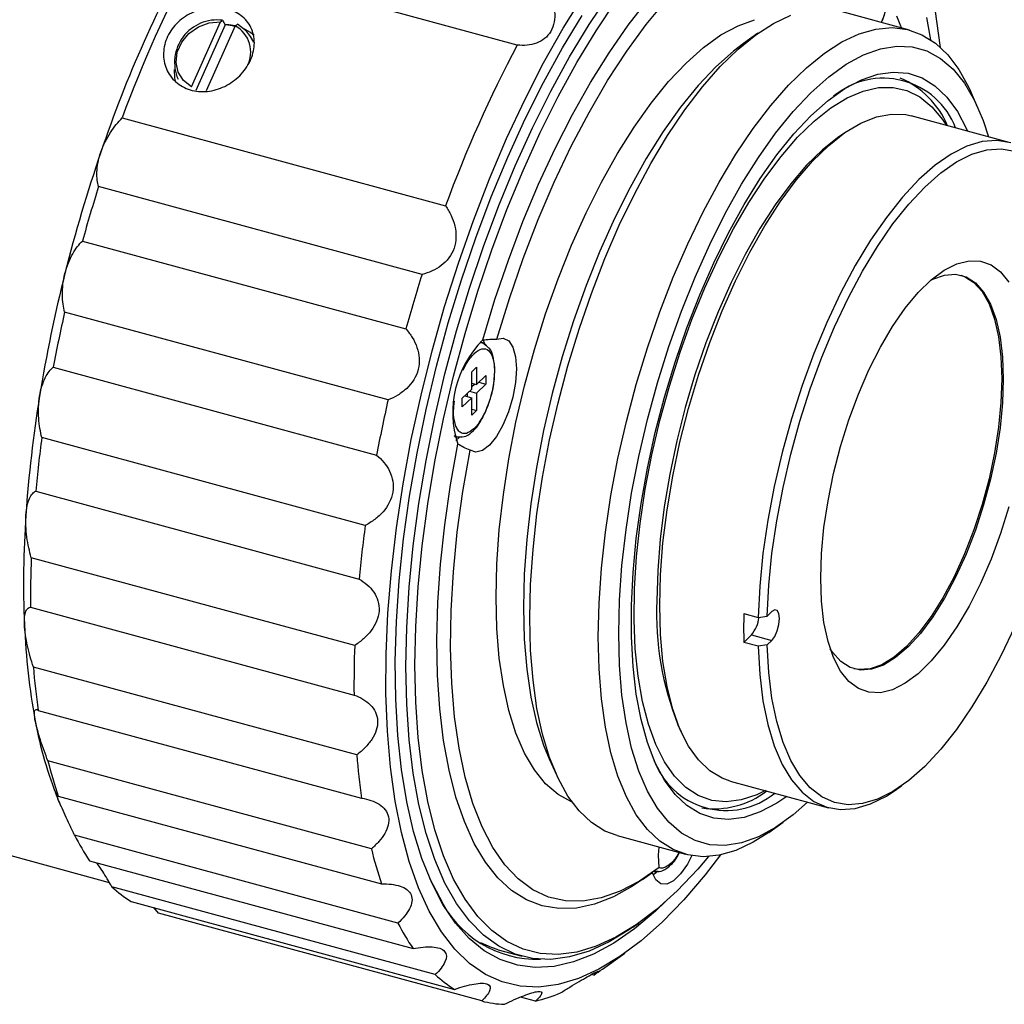
# Model space of a CAD drawing. Units: millimetres. Extents: x 12016 to 12313, y -7569 to -7359.
# Drawn here: x 12115 to 12134, y -7536 to -7517 of the extents above; entities that cross this region are included whole.
import ezdxf

# ---------------------------------------------------------------- set-up
doc = ezdxf.new("R2010")
doc.units = ezdxf.units.MM
doc.header["$LTSCALE"] = 10

msp = doc.modelspace()

# ---------------------------------------------------------------- linework, layer by layer
at = {"color": 7, "linetype": 'Continuous', "lineweight": 25}
for p, q in [((12124.50699, -7517.72993), (12118.48628, -7516.09363)), ((12131.81045, -7517.45003), (12130.53674, -7517.10387)), ((12118.4396, -7518.50658), (12118.97974, -7517.29552)), ((12119.07068, -7517.35238), (12118.52482, -7518.57625)), ((12119.25663, -7517.37078), (12118.71649, -7518.58184)), ((12119.02092, -7517.26837), (12119.07068, -7517.35238)), ((12128.98767, -7517.5093), (12128.71946, -7517.69911)), ((12119.60084, -7517.67369), (12119.53814, -7517.56782)), ((12133.07644, -7518.88324), (12132.9412, -7518.58378)), ((12117.15097, -7519.08754), (12123.17167, -7520.72384)), ((12133.66425, -7519.54359), (12131.83677, -7519.04692)), ((12130.58653, -7519.37413), (12130.46733, -7519.45849)), ((12122.7344, -7521.99932), (12116.71369, -7520.36302)), ((12116.41258, -7521.37976), (12122.43328, -7523.01605)), ((12122.10163, -7524.33688), (12116.08093, -7522.70058)), ((12123.85677, -7523.27587), (12123.81376, -7523.26418)), ((12123.92583, -7523.32981), (12123.85676, -7523.27586)), ((12123.97289, -7523.36656), (12123.95266, -7523.35077)), ((12123.70172, -7523.47685), (12123.70384, -7523.47479)), ((12115.86822, -7523.73022), (12121.88892, -7525.36651)), ((12123.65789, -7523.81483), (12123.74556, -7523.72926)), ((12123.74556, -7523.72926), (12123.74556, -7524.0513)), ((12123.65789, -7524.13686), (12123.65789, -7523.81483)), ((12123.74556, -7524.0513), (12123.92089, -7523.88016)), ((12123.92089, -7523.88016), (12123.92089, -7524.04118)), ((12123.48255, -7524.30799), (12123.65789, -7524.13686)), ((12123.65789, -7524.02747), (12123.74556, -7524.0513)), ((12123.65789, -7524.09057), (12123.70846, -7524.04121)), ((12123.92089, -7524.04118), (12123.74556, -7524.21231)), ((12123.79185, -7524.00611), (12123.92089, -7524.04118)), ((12123.65789, -7524.29788), (12123.48255, -7524.46901)), ((12123.48255, -7524.46901), (12123.48255, -7524.30799)), ((12123.52885, -7524.26281), (12123.65789, -7524.29788)), ((12123.57942, -7524.27655), (12123.57942, -7524.21345)), ((12123.61652, -7524.17724), (12123.74556, -7524.21231)), ((12123.65789, -7524.61991), (12123.65789, -7524.29788)), ((12123.74556, -7524.21231), (12123.74556, -7524.53434)), ((12123.65789, -7524.51052), (12123.74556, -7524.53434)), ((12123.74556, -7524.53434), (12123.65789, -7524.61991)), ((12123.70172, -7524.87232), (12123.6996, -7524.87438)), ((12121.67739, -7526.67495), (12115.65669, -7525.03865)), ((12123.33753, -7525.01647), (12123.38054, -7525.02815)), ((12123.36322, -7525.09189), (12123.426, -7525.03744)), ((12123.46219, -7525.02797), (12123.38054, -7525.02815)), ((12123.38055, -7525.02816), (12123.4098, -7525.02523)), ((12115.54168, -7526.03619), (12121.56238, -7527.67249)), ((12121.48022, -7528.91136), (12115.45951, -7527.27506)), ((12115.44723, -7528.19691), (12121.46794, -7529.83321)), ((12128.72454, -7528.31673), (12128.98928, -7528.38868)), ((12128.98928, -7528.38868), (12129.15855, -7528.36167)), ((12129.24258, -7528.27966), (12129.15855, -7528.36167)), ((12128.72454, -7528.85345), (12128.86709, -7528.71433)), ((12128.86709, -7528.71433), (12129.24258, -7528.81638)), ((12128.98928, -7528.92541), (12128.72454, -7528.85345)), ((12129.15855, -7528.89839), (12128.98928, -7528.92541)), ((12129.15855, -7528.89839), (12129.24258, -7528.81638)), ((12121.51873, -7530.94836), (12115.49803, -7529.31206)), ((12115.58901, -7530.11792), (12121.60971, -7531.75422)), ((12127.49756, -7530.38566), (12127.55766, -7530.51876)), ((12121.79125, -7532.69692), (12115.77054, -7531.06062)), ((12125.09959, -7531.0183), (12125.23483, -7531.31776)), ((12128.47028, -7531.43379), (12130.29777, -7531.93046)), ((12131.548, -7531.60325), (12131.66721, -7531.51889)), ((12116.0167, -7531.90659), (12115.95617, -7531.7672)), ((12115.96081, -7531.71529), (12121.98152, -7533.35158)), ((12116.0167, -7531.90659), (12116.03881, -7531.95556)), ((12129.18836, -7532.39225), (12129.45657, -7532.20243)), ((12113.85362, -7532.49003), (12116.91078, -7533.3209)), ((12122.28585, -7534.08063), (12116.26515, -7532.44433)), ((12126.36558, -7532.45151), (12127.63929, -7532.79767)), ((12116.54639, -7532.91918), (12122.5671, -7534.55548)), ((12126.8357, -7533.27071), (12127.01451, -7533.14417)), ((12127.03278, -7533.18395), (12127.09557, -7533.1295)), ((12127.04859, -7533.1198), (12127.0501, -7533.12021)), ((12127.13176, -7533.12002), (12127.0501, -7533.12021)), ((12127.05011, -7533.12021), (12127.07937, -7533.11729)), ((12127.37129, -7532.96438), (12127.36917, -7532.96644)), ((12122.87472, -7533.24414), (12123.05959, -7533.59462)), ((12122.98094, -7535.03901), (12116.96023, -7533.40271)), ((12117.32016, -7533.67699), (12123.34086, -7535.31329)), ((12117.82541, -7533.89387), (12117.74406, -7533.7922)), ((12123.84611, -7535.53017), (12117.82541, -7533.89387)), ((12126.65735, -7534.15631), (12126.77656, -7534.07195)), ((12124.15296, -7534.57541), (12124.59599, -7534.69582)), ((12126.09136, -7534.93656), (12126.50858, -7534.6413)), ((12125.92973, -7535.04634), (12125.88903, -7535.03528)), ((12124.84358, -7535.53265), (12124.56442, -7535.45678))]:
    msp.add_line(p, q, dxfattribs=at)
at = {"color": 7, "linetype": 'Continuous', "lineweight": 25, "flags": 128}
for points in [[(12123.86444, -7523.21957), (12124.09172, -7522.46992), (12124.34175, -7521.734), (12124.61288, -7521.01676), (12124.90327, -7520.32299), (12125.21098, -7519.65738), (12125.53394, -7519.02438), (12125.86999, -7518.42825), (12126.21685, -7517.87298), (12126.57222, -7517.36232), (12126.93369, -7516.89968), (12127.29885, -7516.48818), (12127.66524, -7516.13058), (12128.03039, -7515.82927), (12128.39187, -7515.58629), (12128.74723, -7515.40326), (12129.0941, -7515.28141), (12129.43014, -7515.22157), (12129.7531, -7515.22413), (12130.06081, -7515.28907), (12130.35121, -7515.41597), (12130.62233, -7515.60396), (12130.87237, -7515.85179), (12131.09964, -7516.15779)], [(12124.12544, -7523.20682), (12124.3592, -7522.44753), (12124.61663, -7521.70344), (12124.89587, -7520.9799), (12125.19491, -7520.28212), (12125.51162, -7519.61513), (12125.84369, -7518.98371), (12126.18876, -7518.39242), (12126.54432, -7517.84551), (12126.90783, -7517.34692), (12127.27667, -7516.90022), (12127.64818, -7516.50865), (12128.01969, -7516.17501), (12128.38853, -7515.90171), (12128.75203, -7515.69072), (12129.1076, -7515.54354), (12129.45266, -7515.46125), (12129.78474, -7515.44443), (12130.10144, -7515.4932), (12130.40049, -7515.60722), (12130.67973, -7515.78566), (12130.93716, -7516.02724), (12131.17091, -7516.33022)], [(12128.29293, -7532.81), (12128.00586, -7533.18167), (12127.6096, -7533.64548), (12127.2113, -7534.05534), (12126.81328, -7534.40887), (12126.41789, -7534.70397), (12126.02745, -7534.93892), (12125.64424, -7535.11235), (12125.27051, -7535.22322), (12124.90847, -7535.2709), (12124.56022, -7535.25511), (12124.22783, -7535.17593), (12123.91323, -7535.03382), (12123.61827, -7534.82964), (12123.34469, -7534.56456), (12123.09408, -7534.24015), (12122.86793, -7533.85832), (12122.66756, -7533.42129), (12122.49414, -7532.93165), (12122.34869, -7532.39225), (12122.23206, -7531.80627), (12122.14494, -7531.17714), (12122.08785, -7530.50856), (12122.06111, -7529.80445), (12122.06488, -7529.06895), (12122.09914, -7528.30636), (12122.16369, -7527.52116), (12122.25815, -7526.71796), (12122.38197, -7525.90148), (12122.53441, -7525.07651), (12122.7146, -7524.24788), (12122.92145, -7523.42047), (12123.15378, -7522.59912), (12123.4102, -7521.78865), (12123.68921, -7520.99383), (12123.98919, -7520.21931), (12124.30836, -7519.46965), (12124.64486, -7518.74923), (12124.99671, -7518.0623), (12125.36184, -7517.41287), (12125.73811, -7516.80477)], [(12126.65735, -7534.15631), (12126.59872, -7534.19715), (12126.2184, -7534.42941), (12125.84518, -7534.60035), (12125.48137, -7534.70893), (12125.12922, -7534.75447), (12124.79088, -7534.73669), (12124.46846, -7534.6557), (12124.16393, -7534.51199), (12123.87918, -7534.30647), (12123.61596, -7534.04038), (12123.37589, -7533.71538), (12123.16045, -7533.33347), (12122.97097, -7532.89699), (12122.80863, -7532.40865), (12122.67441, -7531.87145), (12122.56915, -7531.28871), (12122.4935, -7530.66402), (12122.44792, -7530.00122), (12122.4327, -7529.30441), (12122.44792, -7528.57788), (12122.4935, -7527.82612), (12122.56915, -7527.05375), (12122.67441, -7526.26553), (12122.80863, -7525.46634), (12122.97097, -7524.66109), (12123.16045, -7523.85475), (12123.37589, -7523.05228), (12123.61596, -7522.25865), (12123.87918, -7521.47874), (12124.16393, -7520.71736), (12124.46846, -7519.9792), (12124.79088, -7519.26882), (12125.12922, -7518.59059), (12125.48137, -7517.9487), (12125.84518, -7517.3471), (12126.2184, -7516.78951)], [(12127.48204, -7533.47753), (12127.09915, -7533.82361), (12126.71862, -7534.1123), (12126.3428, -7534.34181), (12125.974, -7534.51074), (12125.61449, -7534.61803), (12125.26651, -7534.66303), (12124.93218, -7534.64546), (12124.61357, -7534.56542), (12124.31265, -7534.42342), (12124.03126, -7534.22033), (12123.77115, -7533.95739), (12123.53393, -7533.63624), (12123.32104, -7533.25884), (12123.13381, -7532.82753), (12122.97338, -7532.34497), (12122.84075, -7531.81413), (12122.73674, -7531.23829), (12122.66198, -7530.62098), (12122.61695, -7529.96603), (12122.6019, -7529.27747), (12122.61695, -7528.55954), (12122.66198, -7527.81667), (12122.73674, -7527.05344), (12122.84075, -7526.27455), (12122.97338, -7525.48482), (12123.13381, -7524.68909), (12123.32104, -7523.8923), (12123.53393, -7523.09933), (12123.77115, -7522.31509), (12124.03126, -7521.54441), (12124.31265, -7520.79204), (12124.61357, -7520.06262), (12124.93218, -7519.36064), (12125.26651, -7518.69044), (12125.61449, -7518.05614), (12125.974, -7517.46167), (12126.3428, -7516.91067)], [(12123.12222, -7533.73261), (12122.91361, -7533.33147), (12122.73114, -7532.87695), (12122.57591, -7532.37176), (12122.44885, -7531.81896), (12122.35073, -7531.22187), (12122.28214, -7530.58407), (12122.24348, -7529.90941), (12122.23501, -7529.20193), (12122.25675, -7528.46591), (12122.30859, -7527.70575), (12122.39021, -7526.92604), (12122.50112, -7526.13147), (12122.64066, -7525.3268), (12122.80798, -7524.51689), (12123.00208, -7523.7066), (12123.22178, -7522.90081), (12123.46578, -7522.10435), (12123.7326, -7521.32203), (12124.02064, -7520.55855), (12124.32816, -7519.81849), (12124.65332, -7519.10631), (12124.99416, -7518.4263), (12125.34863, -7517.78254), (12125.71459, -7517.1789)], [(12126.36558, -7532.45151), (12126.13724, -7532.36538), (12125.88646, -7532.20774), (12125.65633, -7531.99027), (12125.4487, -7531.71473), (12125.26525, -7531.38334), (12125.10745, -7530.99876), (12124.97657, -7530.56409), (12124.87366, -7530.08284), (12124.79956, -7529.55887), (12124.75486, -7528.99641), (12124.73992, -7528.39998), (12124.75486, -7527.77438), (12124.79956, -7527.12466), (12124.87366, -7526.45604), (12124.97657, -7525.77391), (12125.10745, -7525.08376), (12125.26525, -7524.39114), (12125.4487, -7523.70163), (12125.65633, -7523.02079), (12125.88646, -7522.3541), (12126.13724, -7521.70691), (12126.40665, -7521.08446), (12126.69252, -7520.49173), (12126.99255, -7519.93352), (12127.30433, -7519.41431), (12127.62533, -7518.93828), (12127.95299, -7518.50926), (12128.28466, -7518.13072), (12128.61767, -7517.80569), (12128.94934, -7517.5368), (12129.27699, -7517.32621), (12129.598, -7517.17561)], [(12132.289, -7517.10193), (12132.37612, -7517.73106), (12132.38041, -7517.77025)], [(12118.4396, -7518.50658), (12118.29176, -7518.39127), (12118.19375, -7518.23543), (12118.15433, -7518.05302), (12118.17703, -7517.86036), (12118.25983, -7517.67473), (12118.3953, -7517.51272), (12118.57132, -7517.38886), (12118.77213, -7517.31424), (12118.97974, -7517.29552)], [(12119.25955, -7517.36938), (12119.13626, -7517.3524), (12119.06968, -7517.35069)], [(12119.53814, -7517.56782), (12119.46312, -7517.4679), (12119.29782, -7517.34362)], [(12125.52355, -7531.82436), (12125.51732, -7531.82182), (12125.26605, -7531.68384), (12125.03511, -7531.48508), (12124.82646, -7531.22724), (12124.64189, -7530.9125), (12124.48296, -7530.54357), (12124.35104, -7530.12358), (12124.24725, -7529.65612), (12124.17247, -7529.14518), (12124.12735, -7528.59511), (12124.11227, -7528.01061), (12124.12735, -7527.39667), (12124.17247, -7526.75852), (12124.24725, -7526.10161), (12124.35104, -7525.43154), (12124.48296, -7524.75404), (12124.64189, -7524.07487), (12124.82646, -7523.39984), (12125.03511, -7522.7347), (12125.26605, -7522.08513), (12125.51732, -7521.45667), (12125.78676, -7520.85468), (12126.07209, -7520.28429), (12126.37086, -7519.75039), (12126.68053, -7519.25751), (12126.99846, -7518.80987), (12127.32193, -7518.41128), (12127.64818, -7518.06514), (12127.97443, -7517.77441), (12128.2979, -7517.54157), (12128.61583, -7517.3686), (12128.9255, -7517.25698)], [(12132.12333, -7517.21447), (12132.20209, -7517.63044)], [(12119.60852, -7517.54989), (12119.54123, -7517.49364), (12119.41063, -7517.41832)], [(12129.18836, -7532.39225), (12128.89904, -7532.57533), (12128.57803, -7532.72593), (12128.26625, -7532.81532), (12127.96622, -7532.84279), (12127.68035, -7532.8081), (12127.41094, -7532.71155), (12127.16016, -7532.5539), (12126.93003, -7532.33643), (12126.72241, -7532.06089), (12126.53895, -7531.7295), (12126.38115, -7531.34492), (12126.25027, -7530.91026), (12126.14736, -7530.429), (12126.07326, -7529.90504), (12126.02856, -7529.34257), (12126.01362, -7528.74614), (12126.02856, -7528.12055), (12126.07326, -7527.47082), (12126.14736, -7526.80221), (12126.25027, -7526.12007), (12126.38115, -7525.42992), (12126.53895, -7524.7373), (12126.72241, -7524.0478), (12126.93003, -7523.36696), (12127.16016, -7522.70026), (12127.41094, -7522.05308), (12127.68035, -7521.43062), (12127.96622, -7520.8379), (12128.26625, -7520.27968), (12128.57803, -7519.76047), (12128.89904, -7519.28444), (12129.22669, -7518.85543), (12129.55836, -7518.47688), (12129.89137, -7518.15186), (12130.22304, -7517.88296), (12130.5507, -7517.67237), (12130.8717, -7517.52177), (12131.18348, -7517.43238), (12131.48351, -7517.40492), (12131.76938, -7517.4396), (12132.03879, -7517.53616), (12132.28957, -7517.6938), (12132.5197, -7517.91127), (12132.72733, -7518.18681), (12132.91078, -7518.5182), (12132.9412, -7518.58378)], [(12128.71946, -7517.69911), (12128.53226, -7517.8408), (12128.20196, -7518.13514)], [(12129.91231, -7531.8257), (12129.64377, -7532.06074), (12129.31629, -7532.29646), (12128.99443, -7532.47158), (12128.68092, -7532.58458), (12128.37844, -7532.6345), (12128.08958, -7532.62093), (12127.81679, -7532.54397), (12127.56241, -7532.40429), (12127.32861, -7532.20306), (12127.11737, -7531.94202), (12126.93051, -7531.62339), (12126.76961, -7531.24988), (12126.63606, -7530.82468), (12126.53098, -7530.35143), (12126.45528, -7529.83415), (12126.4096, -7529.27726), (12126.39432, -7528.68552), (12126.4096, -7528.06397), (12126.45528, -7527.41791), (12126.53098, -7526.75286), (12126.63606, -7526.07448), (12126.76961, -7525.38858), (12126.93051, -7524.70099), (12127.11737, -7524.01759), (12127.32861, -7523.3442), (12127.56241, -7522.68658), (12127.81679, -7522.05033), (12128.08958, -7521.44088), (12128.37844, -7520.86342), (12128.68092, -7520.3229), (12128.99443, -7519.82391), (12129.31629, -7519.37072), (12129.64377, -7518.96719), (12129.97407, -7518.61676), (12130.30437, -7518.32243), (12130.63184, -7518.0867), (12130.95371, -7517.91159), (12131.26722, -7517.79858), (12131.5697, -7517.74866), (12131.85856, -7517.76223), (12132.13135, -7517.83919), (12132.38573, -7517.97888), (12132.61953, -7518.1801), (12132.83077, -7518.44114), (12133.01763, -7518.75978), (12133.17852, -7519.13328), (12133.2788, -7519.43883)], [(12118.12144, -7518.18188), (12118.12676, -7518.34707), (12118.14251, -7518.42163)], [(12128.20196, -7518.13514), (12127.87166, -7518.48556), (12127.54419, -7518.8891), (12127.22232, -7519.34229), (12126.90881, -7519.84128), (12126.60633, -7520.3818), (12126.31747, -7520.95926), (12126.04468, -7521.56871), (12125.7903, -7522.20496), (12125.5565, -7522.86258), (12125.34526, -7523.53597), (12125.1584, -7524.21937), (12124.99751, -7524.90696), (12124.86395, -7525.59286), (12124.75887, -7526.27124), (12124.68317, -7526.93629), (12124.63749, -7527.58235), (12124.62222, -7528.2039), (12124.63749, -7528.79564), (12124.68317, -7529.35253), (12124.75887, -7529.86981), (12124.86395, -7530.34306), (12124.99751, -7530.76826), (12125.09959, -7531.0183)], [(12129.97407, -7519.04613), (12130.29212, -7518.76353), (12130.6073, -7518.53914), (12130.91674, -7518.375), (12131.21764, -7518.27258), (12131.50728, -7518.23283), (12131.78303, -7518.2561), (12132.04241, -7518.34217), (12132.28305, -7518.49028), (12132.50278, -7518.69907), (12132.69961, -7518.96666), (12132.87176, -7519.29062), (12132.89078, -7519.33337)], [(12129.12878, -7531.61276), (12128.96588, -7531.691), (12128.67422, -7531.78718), (12128.39382, -7531.82155), (12128.12731, -7531.79379), (12127.87717, -7531.70414), (12127.64573, -7531.55345), (12127.43517, -7531.34312), (12127.24744, -7531.07512), (12127.0843, -7530.75195), (12126.94727, -7530.37663), (12126.83763, -7529.95267), (12126.7564, -7529.48401), (12126.70434, -7528.97504), (12126.68195, -7528.43051), (12126.68942, -7527.8555), (12126.72669, -7527.25538), (12126.79341, -7526.63575), (12126.88895, -7526.00241), (12127.01243, -7525.36126), (12127.16269, -7524.71828), (12127.33833, -7524.07949), (12127.53771, -7523.45085), (12127.75897, -7522.83822), (12128.00004, -7522.24733), (12128.25867, -7521.68369), (12128.53245, -7521.15257), (12128.81881, -7520.65892), (12129.11509, -7520.20736), (12129.41852, -7519.8021), (12129.72627, -7519.44692), (12130.03546, -7519.14514), (12130.34321, -7518.89957), (12130.64664, -7518.71252), (12130.94292, -7518.58573), (12131.22929, -7518.52037), (12131.50306, -7518.51707), (12131.76169, -7518.57584), (12132.00276, -7518.69615), (12132.22402, -7518.87687), (12132.4234, -7519.11632), (12132.49527, -7519.22588)], [(12127.15823, -7528.16385), (12127.1736, -7527.59229), (12127.21954, -7526.99659), (12127.2956, -7526.38287), (12127.40097, -7525.75742), (12127.5346, -7525.12667), (12127.6951, -7524.49709), (12127.88082, -7523.87513), (12128.08987, -7523.26719), (12128.32009, -7522.67949), (12128.56912, -7522.11806), (12128.83441, -7521.58868), (12129.11324, -7521.09677), (12129.40275, -7520.64737), (12129.69995, -7520.24511), (12130.00182, -7519.8941), (12130.30523, -7519.59796), (12130.6071, -7519.35971), (12130.9043, -7519.18181), (12131.19381, -7519.06607), (12131.47264, -7519.01369), (12131.73793, -7519.02521), (12131.83677, -7519.04692)], [(12129.52429, -7531.72025), (12129.34084, -7531.84402), (12129.0314, -7532.00817), (12128.7305, -7532.11058), (12128.44086, -7532.15033), (12128.1651, -7532.12707), (12127.90573, -7532.04099), (12127.66509, -7531.89289), (12127.44536, -7531.68409), (12127.24853, -7531.4165), (12127.07638, -7531.09254), (12126.93047, -7530.71514), (12126.81213, -7530.28771), (12126.72242, -7529.81413), (12126.66216, -7529.29869), (12126.63189, -7528.74606), (12126.63189, -7528.16123), (12126.66216, -7527.54952), (12126.72242, -7526.91644), (12126.81213, -7526.26775), (12126.93047, -7525.60931), (12127.07638, -7524.94709), (12127.24853, -7524.28709), (12127.44536, -7523.63527), (12127.66509, -7522.99755), (12127.90573, -7522.3797), (12128.1651, -7521.78731), (12128.44086, -7521.22575), (12128.7305, -7520.70011), (12129.0314, -7520.21514), (12129.34084, -7519.77524), (12129.65601, -7519.38439), (12129.97407, -7519.04613)], [(12130.46733, -7519.45849), (12130.19152, -7519.67795), (12129.89402, -7519.96832), (12129.59805, -7520.31248), (12129.30664, -7520.70689), (12129.02278, -7521.14752), (12128.7494, -7521.62983), (12128.48928, -7522.14888), (12128.2451, -7522.69935), (12128.01937, -7523.27559), (12127.81441, -7523.87167), (12127.63231, -7524.48149), (12127.47494, -7525.09879), (12127.34393, -7525.71723), (12127.2406, -7526.33047), (12127.16603, -7526.93222), (12127.12099, -7527.5163), (12127.10592, -7528.07671)], [(12133.69397, -7519.55215), (12133.43627, -7519.5082), (12133.1636, -7519.52833), (12132.87876, -7519.61232), (12132.58469, -7519.75932), (12132.28441, -7519.96781), (12131.98101, -7520.23564), (12131.67761, -7520.56007), (12131.37733, -7520.93774), (12131.08326, -7521.36479), (12130.79842, -7521.83681), (12130.52575, -7522.34895), (12130.26805, -7522.89594), (12130.02797, -7523.47216), (12129.80798, -7524.07168), (12129.61035, -7524.68832), (12129.4371, -7525.31576), (12129.29001, -7525.94752), (12129.17061, -7526.57713), (12129.08012, -7527.19809), (12129.01947, -7527.80402), (12128.98928, -7528.38868)], [(12129.15855, -7528.36167), (12129.18841, -7527.78856), (12129.2481, -7527.19468), (12129.337, -7526.58613), (12129.4542, -7525.96917), (12129.59849, -7525.35013), (12129.76841, -7524.73537), (12129.96219, -7524.13122), (12130.17785, -7523.54387), (12130.41317, -7522.97937), (12130.66574, -7522.4435), (12130.93296, -7521.94178), (12131.21208, -7521.47936), (12131.50024, -7521.06098), (12131.79448, -7520.69096), (12132.09177, -7520.37309), (12132.38906, -7520.11063), (12132.6833, -7519.90628), (12132.97146, -7519.76215), (12133.25058, -7519.67971), (12133.5178, -7519.6598), (12133.77036, -7519.70264)], [(12130.15547, -7527.65701), (12130.17074, -7527.19638), (12130.2163, -7526.71321), (12130.29145, -7526.21512), (12130.39498, -7525.70996), (12130.52527, -7525.20571), (12130.68027, -7524.71031), (12130.85753, -7524.23157), (12131.05425, -7523.77706), (12131.26733, -7523.35392), (12131.49342, -7522.96885), (12131.72894, -7522.62791), (12131.97019, -7522.33647), (12132.21335, -7522.09913), (12132.45459, -7521.91965), (12132.69012, -7521.80084), (12132.9162, -7521.74458), (12133.12929, -7521.75176), (12133.32601, -7521.82226), (12133.50327, -7521.95498), (12133.65826, -7522.14781)], [(12132.1998, -7522.11088), (12132.24006, -7522.09047), (12132.4596, -7522.01307), (12132.66755, -7521.99845), (12132.86032, -7522.04688), (12133.03464, -7522.15751), (12133.18751, -7522.32847), (12133.31631, -7522.55681), (12133.41886, -7522.83864), (12133.49338, -7523.16914), (12133.53862, -7523.54264), (12133.55378, -7523.95276), (12133.53862, -7524.39249), (12133.49338, -7524.85429), (12133.41886, -7525.33026), (12133.31631, -7525.81226), (12133.18751, -7526.29205), (12133.03464, -7526.76142), (12132.86032, -7527.21232), (12132.66755, -7527.63706), (12132.4596, -7528.02836), (12132.24006, -7528.37952), (12132.01266, -7528.68454), (12131.78131, -7528.9382), (12131.54996, -7529.13616), (12131.32256, -7529.27503), (12131.10301, -7529.35243), (12130.89507, -7529.36705), (12130.7023, -7529.31862), (12130.52798, -7529.20799), (12130.37511, -7529.03703), (12130.33426, -7528.97508)], [(12132.76348, -7522.01418), (12132.83263, -7522.03935), (12133.00695, -7522.14999), (12133.15982, -7522.32094), (12133.28863, -7522.54929), (12133.39117, -7522.83112), (12133.4657, -7523.16161), (12133.51093, -7523.53512), (12133.52609, -7523.94524), (12133.51093, -7524.38496), (12133.4657, -7524.84676), (12133.39117, -7525.32273), (12133.28863, -7525.80474), (12133.15982, -7526.28453), (12133.00695, -7526.75389), (12132.83263, -7527.2048), (12132.63986, -7527.62954), (12132.43192, -7528.02083), (12132.21237, -7528.372), (12131.98497, -7528.67702), (12131.75362, -7528.93068), (12131.52227, -7529.12863), (12131.29487, -7529.2675), (12131.07533, -7529.34491), (12130.86739, -7529.35952), (12130.77145, -7529.3438)], [(12124.12544, -7523.20682), (12124.24539, -7523.18813), (12124.34774, -7523.2395), (12124.42573, -7523.35755), (12124.47421, -7523.53448), (12124.48999, -7523.75862), (12124.47202, -7524.01517), (12124.42149, -7524.28721), (12124.34174, -7524.55678), (12124.23802, -7524.8061), (12124.11719, -7525.0187), (12123.98721, -7525.18058), (12123.85666, -7525.28103), (12123.73417, -7525.31343), (12123.6278, -7525.27565)], [(12123.90233, -7523.29703), (12123.87297, -7523.20945), (12123.87226, -7523.20778)], [(12123.85677, -7523.27587), (12123.90787, -7523.30096), (12123.95621, -7523.35212)], [(12126.8357, -7533.27071), (12126.65296, -7533.39291), (12126.29601, -7533.58953), (12125.94703, -7533.7252), (12125.60836, -7533.79902), (12125.28227, -7533.81049), (12124.97095, -7533.75953), (12124.67649, -7533.64649), (12124.40087, -7533.47212), (12124.14595, -7533.2376), (12123.91343, -7532.9445), (12123.70487, -7532.59479), (12123.52167, -7532.19082), (12123.36508, -7531.73529), (12123.23612, -7531.23127), (12123.13569, -7530.68215), (12123.06443, -7530.09161), (12123.02285, -7529.46362), (12123.01121, -7528.80239), (12123.02959, -7528.11236), (12123.07787, -7527.39817), (12123.15572, -7526.66462), (12123.26263, -7525.91662), (12123.39788, -7525.15921)], [(12127.15053, -7533.04392), (12126.78321, -7533.29619), (12126.42212, -7533.48558), (12126.06985, -7533.61074), (12125.72894, -7533.67076), (12125.40184, -7533.66522), (12125.0909, -7533.59414), (12124.79837, -7533.45805), (12124.52635, -7533.25793), (12124.27679, -7532.9952), (12124.05149, -7532.67177), (12123.85208, -7532.28997), (12123.67998, -7531.85253), (12123.53644, -7531.3626), (12123.42249, -7530.82372), (12123.33895, -7530.23976), (12123.28642, -7529.61493), (12123.26528, -7528.95371), (12123.27567, -7528.26087), (12123.31754, -7527.54139), (12123.39057, -7526.80046), (12123.49424, -7526.04339), (12123.6278, -7525.27565)], [(12133.65826, -7526.32854), (12133.50327, -7526.82394), (12133.32601, -7527.30268), (12133.12929, -7527.7572), (12132.9162, -7528.18033), (12132.69012, -7528.5654), (12132.45459, -7528.90635), (12132.21335, -7529.19778), (12131.97019, -7529.43512), (12131.72894, -7529.6146), (12131.49342, -7529.73341), (12131.26733, -7529.78967), (12131.05425, -7529.7825), (12130.85753, -7529.71199), (12130.68027, -7529.57928), (12130.52527, -7529.38644), (12130.39498, -7529.13652), (12130.29145, -7528.83347), (12130.2163, -7528.48206), (12130.17074, -7528.08783), (12130.15547, -7527.65701)], [(12128.47028, -7531.43379), (12128.32009, -7531.38021), (12128.08987, -7531.24191), (12127.88082, -7531.04203), (12127.6951, -7530.78262), (12127.5346, -7530.46634), (12127.40097, -7530.09643), (12127.2956, -7529.67669), (12127.21954, -7529.21143), (12127.1736, -7528.70542), (12127.15823, -7528.16385)], [(12129.24258, -7528.81638), (12129.2985, -7528.74137), (12129.3459, -7528.63694), (12129.37757, -7528.51896), (12129.3887, -7528.40541), (12129.37757, -7528.31357), (12129.3459, -7528.25742), (12129.2985, -7528.24551), (12129.24258, -7528.27966)], [(12133.77036, -7528.55489), (12133.5178, -7529.09075), (12133.25058, -7529.59247), (12132.97146, -7530.0549), (12132.6833, -7530.47327), (12132.38906, -7530.84329), (12132.09177, -7531.16116), (12131.79448, -7531.42362), (12131.50024, -7531.62797), (12131.21208, -7531.7721), (12130.93296, -7531.85455), (12130.66574, -7531.87445), (12130.41317, -7531.83161), (12130.17785, -7531.72647), (12129.96219, -7531.5601), (12129.76841, -7531.33422), (12129.59849, -7531.05114), (12129.4542, -7530.71379), (12129.337, -7530.32561), (12129.2481, -7529.8906), (12129.18841, -7529.41322), (12129.15855, -7528.89839)], [(12128.98928, -7528.92541), (12129.01947, -7529.45115), (12129.08012, -7529.93868), (12129.17061, -7530.383), (12129.29001, -7530.77952), (12129.4371, -7531.12417), (12129.61035, -7531.41341), (12129.80798, -7531.64426), (12130.02797, -7531.81434), (12130.26805, -7531.9219), (12130.52575, -7531.96585), (12130.79842, -7531.94572), (12131.08326, -7531.86172), (12131.37733, -7531.71473), (12131.548, -7531.60325)], [(12127.15053, -7533.04392), (12127.13695, -7532.81719), (12127.14518, -7532.66338)], [(12127.75552, -7532.8235), (12127.67315, -7532.98143), (12127.54715, -7533.16481), (12127.41693, -7533.29191), (12127.29093, -7533.35448), (12127.17733, -7533.34847), (12127.08348, -7533.27426), (12127.01547, -7533.13667)], [(12128.06837, -7532.84033), (12127.86493, -7533.07619), (12127.48204, -7533.47753)], [(12127.27483, -7533.67169), (12127.07749, -7533.85822), (12126.6888, -7534.1838), (12126.30355, -7534.45086), (12125.92406, -7534.6578), (12125.5526, -7534.80337), (12125.19142, -7534.8867), (12124.84268, -7534.90729), (12124.50848, -7534.86502), (12124.19083, -7534.76013), (12123.89164, -7534.59326), (12123.61272, -7534.36541), (12123.35573, -7534.07795), (12123.12222, -7533.73261)], [(12124.15296, -7534.57541), (12124.02543, -7534.53529), (12123.82606, -7534.44934)]]:
    msp.add_lwpolyline(points, dxfattribs=at)
at = {"color": 8, "linetype": 'Continuous', "lineweight": 25, "flags": 128}
for points in [[(12123.80677, -7523.27106), (12123.8136, -7523.27075), (12123.85677, -7523.27587)], [(12123.38054, -7525.02815), (12123.3743, -7525.02631), (12123.33498, -7525.00699)]]:
    msp.add_lwpolyline(points, dxfattribs=at)
at = {"color": 7, "linetype": 'Continuous', "lineweight": 25}
for centre, radius, start, end in [((12138.91989, -7527.19114), 23.38857, 150.539361, 161.385991), ((12139.84015, -7527.41239), 24.1682, 152.07387, 159.851482), ((12118.91894, -7518.05352), 0.79175, 82.598958, 203.209076), ((12119.02376, -7518.0808), 0.72993, 71.981718, 86.314663), ((12118.98119, -7517.86183), 0.56302, 332.076899, 60.711243), ((12145.86085, -7529.04869), 24.1682, 152.07387, 159.851482), ((12131.32103, -7519.78977), 1.44221, 21.011575, 129.883671), ((12130.9846, -7519.87802), 1.66454, 22.826779, 66.969659), ((12143.23137, -7528.79414), 27.98655, 161.093313, 165.91214), ((12144.19834, -7529.05588), 28.82657, 162.448856, 164.556597), ((12142.54113, -7528.63838), 27.27916, 165.876572, 170.778424), ((12150.21904, -7530.69218), 28.82657, 162.448856, 164.556597), ((12143.48698, -7528.89917), 28.0983, 167.255491, 169.399504), ((12125.22521, -7524.57283), 1.91911, 135.15844, 197.791157), ((12139.06834, -7528.09244), 23.76377, 170.735889, 176.110435), ((12149.50768, -7530.53547), 28.0983, 167.255491, 169.399504), ((12139.91182, -7528.34053), 24.47884, 172.247911, 174.598413), ((12133.70506, -7527.74792), 18.38949, 176.047857, 182.425385), ((12145.93252, -7529.97683), 24.47884, 172.247911, 174.598413), ((12134.39053, -7527.98831), 18.94444, 177.842335, 180.630907), ((12132.69941, -7528.31565), 5.59859, 177.553972, 201.699494), ((12138.81887, -7528.58509), 10.09789, 178.477137, 181.522863), ((12127.83937, -7528.01961), 12.51757, 182.319088, 190.563654), ((12128.38025, -7528.31264), 0.63116, 320.474832, 353.415506), ((12140.41123, -7529.62461), 18.94444, 177.842335, 180.630907), ((12128.351, -7528.26904), 12.89523, 184.639395, 188.243347), ((12122.85402, -7528.97469), 7.44166, 190.371673, 202.039992), ((12123.21574, -7529.25175), 7.66179, 193.655869, 198.755796), ((12134.37171, -7529.90533), 12.89523, 184.639395, 188.243347), ((12128.39492, -7530.55575), 1.42795, 198.978546, 309.378105), ((12128.16705, -7530.32772), 1.62433, 262.045144, 307.340365), ((12119.89713, -7530.61391), 4.06715, 206.746877, 214.527559), ((12129.23644, -7530.88805), 7.66179, 193.655869, 198.755796), ((12118.49481, -7531.76228), 2.24631, 226.909414, 238.471329), ((12124.87499, -7532.75243), 2.00124, 204.887365, 271.911251), ((12125.91783, -7532.25021), 4.06715, 206.746877, 214.527559), ((12123.19432, -7530.84523), 5.01317, 303.068798, 305.30199), ((12124.51551, -7533.39858), 2.24631, 226.909414, 238.471329), ((12124.1809, -7532.72731), 2.88254, 283.290687, 293.080272), ((12124.32936, -7533.69904), 1.89382, 255.216462, 268.173314)]:
    msp.add_arc(centre, radius, start, end, dxfattribs=at)
at = {"color": 8, "linetype": 'Continuous', "lineweight": 25}
for points, knots in [([(12131.13882, -7516.25257), (12131.15357, -7516.24214), (12131.19402, -7516.21354), (12131.25217, -7516.22136), (12131.31253, -7516.25114), (12131.36149, -7516.31497), (12131.40691, -7516.43312), (12131.42986, -7516.63356), (12131.4064, -7516.87976), (12131.35995, -7517.08605), (12131.32138, -7517.21623), (12131.29224, -7517.28596), (12131.28351, -7517.30683)], [0, 0, 0, 0, 0.05384981, 0.14758874, 0.24113788, 0.33487673, 0.42842578, 0.60059024, 0.77275471, 0.86649364, 0.96004278, 1, 1, 1, 1]), ([(12123.49887, -7523.78371), (12123.51957, -7523.74151), (12123.58162, -7523.61505), (12123.6537, -7523.53211), (12123.70172, -7523.47685)], [0, 0, 0, 0, 0.33369656, 1, 1, 1, 1]), ([(12123.6996, -7524.87438), (12123.65194, -7524.91107), (12123.57833, -7524.96774), (12123.49015, -7524.96629), (12123.43015, -7524.93435), (12123.38093, -7524.87117), (12123.33636, -7524.75241), (12123.31167, -7524.58286), (12123.33142, -7524.42412), (12123.33914, -7524.36207)], [0, 0, 0, 0, 0.20758201, 0.32060485, 0.43339885, 0.54642159, 0.65921549, 0.8667975, 1, 1, 1, 1]), ([(12127.51841, -7532.76482), (12127.51592, -7532.76967), (12127.47146, -7532.8561), (12127.41993, -7532.9118), (12127.37129, -7532.96438)], [0, 0, 0, 0, 0.05611808, 1, 1, 1, 1]), ([(12127.36917, -7532.96644), (12127.32182, -7533.00213), (12127.24869, -7533.05725), (12127.17445, -7533.06229), (12127.14883, -7533.04696), (12127.14282, -7533.04336)], [0, 0, 0, 0, 0.584225038, 0.902319908, 1, 1, 1, 1])]:
    msp.add_open_spline(points, degree=3, knots=knots, dxfattribs=at)
at = {"color": 7, "linetype": 'Continuous', "lineweight": 25}
for points, knots in [([(12125.0944, -7516.70795), (12125.12291, -7516.77206), (12125.1468, -7516.83705), (12125.18356, -7516.96919), (12125.19648, -7517.0372), (12125.20695, -7517.17069), (12125.20462, -7517.23697), (12125.18123, -7517.36326), (12125.16068, -7517.42144), (12125.07002, -7517.57973), (12124.97297, -7517.65414), (12124.80687, -7517.7144), (12124.74807, -7517.72647), (12124.6293, -7517.73737), (12124.56865, -7517.73639), (12124.50699, -7517.72993)], [0, 0, 0, 0, 0.125, 0.125, 0.25, 0.25, 0.375, 0.375, 0.5, 0.5, 0.75, 0.75, 0.875, 0.875, 1, 1, 1, 1]), ([(12131.2896, -7517.30848), (12131.31265, -7517.2459), (12131.37128, -7517.08679), (12131.41271, -7516.89497), (12131.41728, -7516.78374), (12131.41785, -7516.76986)], [0, 0, 0, 0, 0.361974464, 0.920348875, 1, 1, 1, 1]), ([(12119.59607, -7517.83853), (12119.57472, -7517.94118), (12119.53188, -7518.04289), (12119.41163, -7518.22871), (12119.33293, -7518.31448), (12119.19763, -7518.41997), (12119.14878, -7518.45195), (12119.04825, -7518.50633), (12118.99628, -7518.52907), (12118.83506, -7518.58356), (12118.72408, -7518.60029), (12118.56045, -7518.59365), (12118.50769, -7518.58623), (12118.40559, -7518.56132), (12118.35574, -7518.54355), (12118.26283, -7518.49878), (12118.21971, -7518.47193), (12118.14013, -7518.40942), (12118.10365, -7518.3735), (12118.00921, -7518.25704), (12117.96379, -7518.16463), (12117.91697, -7517.96861), (12117.91507, -7517.86301), (12117.94528, -7517.70843), (12117.96104, -7517.65653), (12118.00248, -7517.55707), (12118.02812, -7517.50913), (12118.11997, -7517.37071), (12118.19912, -7517.2888), (12118.33912, -7517.18736), (12118.38815, -7517.15794), (12118.49068, -7517.10747), (12118.54481, -7517.08625), (12118.65433, -7517.05363), (12118.70957, -7517.04213), (12118.82095, -7517.02863), (12118.87734, -7517.02673), (12119.04059, -7517.03573), (12119.14583, -7517.06157), (12119.32921, -7517.14784), (12119.40926, -7517.20916), (12119.50077, -7517.3203), (12119.52713, -7517.36127), (12119.56908, -7517.44727), (12119.58495, -7517.49247), (12119.61717, -7517.63488), (12119.61742, -7517.73587), (12119.59607, -7517.83853)], [0, 0, 0, 0, 0.0625, 0.0625, 0.125, 0.125, 0.15625, 0.15625, 0.1875, 0.1875, 0.25, 0.25, 0.28125, 0.28125, 0.3125, 0.3125, 0.34375, 0.34375, 0.375, 0.375, 0.4375, 0.4375, 0.5, 0.5, 0.53125, 0.53125, 0.5625, 0.5625, 0.625, 0.625, 0.65625, 0.65625, 0.6875, 0.6875, 0.71875, 0.71875, 0.75, 0.75, 0.8125, 0.8125, 0.875, 0.875, 0.90625, 0.90625, 0.9375, 0.9375, 1, 1, 1, 1]), ([(12116.75476, -7519.72572), (12116.77748, -7519.65945), (12116.80438, -7519.5953), (12116.86558, -7519.47073), (12116.89931, -7519.41168), (12116.96918, -7519.30325), (12117.00574, -7519.25321), (12117.07821, -7519.1638), (12117.11457, -7519.12373), (12117.15097, -7519.08754)], [0, 0, 0, 0, 0.25, 0.25, 0.5, 0.5, 0.75, 0.75, 1, 1, 1, 1]), ([(12116.71369, -7520.36302), (12116.70197, -7520.32724), (12116.69299, -7520.28744), (12116.68172, -7520.19831), (12116.67945, -7520.14829), (12116.68615, -7519.98588), (12116.70933, -7519.85825), (12116.75476, -7519.72572)], [0, 0, 0, 0, 0.25, 0.25, 0.5, 0.5, 1, 1, 1, 1]), ([(12123.17167, -7520.72384), (12123.2109, -7520.78057), (12123.24554, -7520.83994), (12123.3039, -7520.96494), (12123.32782, -7521.03146), (12123.35957, -7521.16733), (12123.36765, -7521.23748), (12123.36375, -7521.37782), (12123.35199, -7521.4459), (12123.28459, -7521.64335), (12123.19745, -7521.75523), (12123.03769, -7521.87676), (12122.97966, -7521.91014), (12122.8603, -7521.96359), (12122.79831, -7521.98409), (12122.7344, -7521.99932)], [0, 0, 0, 0, 0.125, 0.125, 0.25, 0.25, 0.375, 0.375, 0.5, 0.5, 0.75, 0.75, 0.875, 0.875, 1, 1, 1, 1]), ([(12116.08655, -7521.98195), (12116.10379, -7521.91333), (12116.1249, -7521.84847), (12116.174, -7521.72547), (12116.20155, -7521.6687), (12116.25927, -7521.56712), (12116.28979, -7521.5217), (12116.35075, -7521.44301), (12116.38156, -7521.4091), (12116.41258, -7521.37976)], [0, 0, 0, 0, 0.25, 0.25, 0.5, 0.5, 0.75, 0.75, 1, 1, 1, 1]), ([(12116.08093, -7522.70058), (12116.06863, -7522.6554), (12116.05858, -7522.60659), (12116.04404, -7522.50039), (12116.03952, -7522.4422), (12116.03752, -7522.25797), (12116.0521, -7522.11919), (12116.08655, -7521.98195)], [0, 0, 0, 0, 0.25, 0.25, 0.5, 0.5, 1, 1, 1, 1]), ([(12122.43328, -7523.01605), (12122.47789, -7523.06595), (12122.51809, -7523.11916), (12122.58795, -7523.23343), (12122.61791, -7523.29533), (12122.6618, -7523.42435), (12122.67604, -7523.49222), (12122.68425, -7523.63099), (12122.67827, -7523.69978), (12122.62722, -7523.9042), (12122.54881, -7524.02728), (12122.39778, -7524.17073), (12122.34199, -7524.21226), (12122.2259, -7524.28275), (12122.16497, -7524.31224), (12122.10163, -7524.33688)], [0, 0, 0, 0, 0.125, 0.125, 0.25, 0.25, 0.375, 0.375, 0.5, 0.5, 0.75, 0.75, 0.875, 0.875, 1, 1, 1, 1]), ([(12123.70384, -7523.47479), (12123.80441, -7523.37767), (12123.90065, -7523.35796), (12124.04228, -7523.48204), (12124.08189, -7523.62077), (12124.08133, -7523.99073), (12124.04118, -7524.2069), (12123.89876, -7524.60676), (12123.80229, -7524.77417), (12123.70172, -7524.87232)], [0, 0, 0, 0, 0.25, 0.25, 0.5, 0.5, 0.75, 0.75, 1, 1, 1, 1]), ([(12124.07872, -7523.93307), (12124.08271, -7523.87903), (12124.09269, -7523.74406), (12124.06524, -7523.55051), (12124.02492, -7523.40384), (12123.97886, -7523.37084), (12123.97289, -7523.36656)], [0, 0, 0, 0, 0.22260784, 0.55597682, 0.94245406, 1, 1, 1, 1]), ([(12115.61453, -7524.26682), (12115.62551, -7524.19884), (12115.64026, -7524.13621), (12115.67637, -7524.02048), (12115.69743, -7523.96872), (12115.7427, -7523.87905), (12115.76718, -7523.84058), (12115.81682, -7523.77684), (12115.84229, -7523.75099), (12115.86822, -7523.73022)], [0, 0, 0, 0, 0.25, 0.25, 0.5, 0.5, 0.75, 0.75, 1, 1, 1, 1]), ([(12123.69234, -7524.90521), (12123.69523, -7524.9031), (12123.74638, -7524.86582), (12123.829, -7524.73238), (12123.9395, -7524.5211), (12124.02683, -7524.26222), (12124.07364, -7524.05825), (12124.07816, -7523.94697), (12124.07872, -7523.93307)], [0, 0, 0, 0, 0.014124702, 0.250057908, 0.474684955, 0.688634117, 0.961129075, 1, 1, 1, 1]), ([(12115.65669, -7525.03865), (12115.6427, -7524.9856), (12115.63048, -7524.9295), (12115.61043, -7524.81009), (12115.60254, -7524.74591), (12115.5886, -7524.54702), (12115.59255, -7524.40276), (12115.61453, -7524.26682)], [0, 0, 0, 0, 0.25, 0.25, 0.5, 0.5, 1, 1, 1, 1]), ([(12123.4098, -7525.02523), (12123.45705, -7525.02728), (12123.55551, -7525.03155), (12123.64552, -7524.94844), (12123.69234, -7524.90521)], [0, 0, 0, 0, 0.479933645, 1, 1, 1, 1]), ([(12121.88892, -7525.36651), (12121.93861, -7525.40783), (12121.98416, -7525.45298), (12122.06534, -7525.55231), (12122.10135, -7525.60725), (12122.15767, -7525.72439), (12122.17838, -7525.78726), (12122.19959, -7525.91873), (12122.19996, -7525.9853), (12122.16751, -7526.18777), (12122.09986, -7526.31629), (12121.96083, -7526.47448), (12121.9084, -7526.52198), (12121.79779, -7526.60566), (12121.73904, -7526.64244), (12121.67739, -7526.67495)], [0, 0, 0, 0, 0.125, 0.125, 0.25, 0.25, 0.375, 0.375, 0.5, 0.5, 0.75, 0.75, 0.875, 0.875, 1, 1, 1, 1]), ([(12115.3593, -7526.48046), (12115.36357, -7526.41609), (12115.37163, -7526.35852), (12115.39442, -7526.25547), (12115.409, -7526.21123), (12115.44206, -7526.13798), (12115.46074, -7526.10851), (12115.49976, -7526.06327), (12115.52032, -7526.04704), (12115.54168, -7526.03619)], [0, 0, 0, 0, 0.25, 0.25, 0.5, 0.5, 0.75, 0.75, 1, 1, 1, 1]), ([(12115.45951, -7527.27506), (12115.44279, -7527.216), (12115.42738, -7527.15465), (12115.39985, -7527.02646), (12115.38761, -7526.95874), (12115.35901, -7526.75297), (12115.35077, -7526.60918), (12115.3593, -7526.48046)], [0, 0, 0, 0, 0.25, 0.25, 0.5, 0.5, 1, 1, 1, 1]), ([(12121.56238, -7527.67249), (12121.61664, -7527.70388), (12121.66709, -7527.73942), (12121.75891, -7527.82023), (12121.80071, -7527.86617), (12121.86922, -7527.96691), (12121.89639, -7528.02228), (12121.93095, -7528.14105), (12121.93799, -7528.20259), (12121.92555, -7528.39425), (12121.87025, -7528.52222), (12121.74593, -7528.68734), (12121.69783, -7528.73837), (12121.59469, -7528.83081), (12121.53914, -7528.87284), (12121.48022, -7528.91136)], [0, 0, 0, 0, 0.125, 0.125, 0.25, 0.25, 0.375, 0.375, 0.5, 0.5, 0.75, 0.75, 0.875, 0.875, 1, 1, 1, 1]), ([(12115.33205, -7528.52613), (12115.32941, -7528.4682), (12115.33075, -7528.41828), (12115.34049, -7528.33275), (12115.34885, -7528.29822), (12115.37048, -7528.24519), (12115.38387, -7528.22637), (12115.41342, -7528.20239), (12115.42972, -7528.1969), (12115.44723, -7528.19691)], [0, 0, 0, 0, 0.25, 0.25, 0.5, 0.5, 0.75, 0.75, 1, 1, 1, 1]), ([(12115.49803, -7529.31206), (12115.47765, -7529.24913), (12115.45817, -7529.18478), (12115.4215, -7529.05265), (12115.40412, -7528.98398), (12115.35878, -7528.77942), (12115.33733, -7528.642), (12115.33205, -7528.52613)], [0, 0, 0, 0, 0.25, 0.25, 0.5, 0.5, 1, 1, 1, 1]), ([(12121.46794, -7529.83321), (12121.52604, -7529.85375), (12121.58075, -7529.87853), (12121.68204, -7529.93808), (12121.72914, -7529.97337), (12121.80907, -7530.05391), (12121.84242, -7530.09962), (12121.89006, -7530.20083), (12121.90379, -7530.25474), (12121.91193, -7530.42722), (12121.86999, -7530.54867), (12121.76249, -7530.71258), (12121.7195, -7530.76456), (12121.62548, -7530.86094), (12121.57399, -7530.90597), (12121.51873, -7530.94836)], [0, 0, 0, 0, 0.125, 0.125, 0.25, 0.25, 0.375, 0.375, 0.5, 0.5, 0.75, 0.75, 0.875, 0.875, 1, 1, 1, 1]), ([(12115.53395, -7530.31443), (12115.52451, -7530.26546), (12115.51942, -7530.22547), (12115.51692, -7530.16154), (12115.51962, -7530.13847), (12115.53109, -7530.10859), (12115.53993, -7530.10159), (12115.56158, -7530.10069), (12115.57446, -7530.10661), (12115.58901, -7530.11792)], [0, 0, 0, 0, 0.25, 0.25, 0.5, 0.5, 0.75, 0.75, 1, 1, 1, 1]), ([(12115.77054, -7531.06062), (12115.74575, -7530.99612), (12115.7215, -7530.93116), (12115.67443, -7530.80008), (12115.65135, -7530.73312), (12115.58793, -7530.5378), (12115.55281, -7530.41238), (12115.53395, -7530.31443)], [0, 0, 0, 0, 0.25, 0.25, 0.5, 0.5, 1, 1, 1, 1]), ([(12115.95617, -7531.7672), (12115.94036, -7531.72932), (12115.92939, -7531.7011), (12115.91601, -7531.6619), (12115.91384, -7531.65156), (12115.91688, -7531.64673), (12115.9221, -7531.65223), (12115.93775, -7531.67523), (12115.94821, -7531.69272), (12115.96081, -7531.71529)], [0, 0, 0, 0, 0.25, 0.25, 0.5, 0.5, 0.75, 0.75, 1, 1, 1, 1]), ([(12116.26515, -7532.44433), (12116.23538, -7532.38063), (12116.20586, -7532.31748), (12116.14759, -7532.1924), (12116.11849, -7532.1297), (12116.03643, -7531.95126), (12115.98779, -7531.84295), (12115.95617, -7531.7672)], [0, 0, 0, 0, 0.25, 0.25, 0.5, 0.5, 1, 1, 1, 1]), ([(12121.60971, -7531.75422), (12121.67078, -7531.76346), (12121.72891, -7531.77684), (12121.8381, -7531.8133), (12121.88976, -7531.83676), (12121.97983, -7531.89418), (12122.01882, -7531.92846), (12122.07871, -7532.00804), (12122.09886, -7532.05205), (12122.12722, -7532.19782), (12122.09911, -7532.30706), (12122.00977, -7532.46169), (12121.97245, -7532.512), (12121.88881, -7532.60733), (12121.84209, -7532.65296), (12121.79125, -7532.69692)], [0, 0, 0, 0, 0.125, 0.125, 0.25, 0.25, 0.375, 0.375, 0.5, 0.5, 0.75, 0.75, 0.875, 0.875, 1, 1, 1, 1]), ([(12127.3619, -7532.99727), (12127.36479, -7532.99516), (12127.41591, -7532.95782), (12127.47089, -7532.87623), (12127.51634, -7532.78365), (12127.52474, -7532.76654)], [0, 0, 0, 0, 0.04652948, 0.8237388, 1, 1, 1, 1]), ([(12116.96023, -7533.40271), (12116.90188, -7533.30387), (12116.80398, -7533.13804), (12116.71604, -7533.00812), (12116.68051, -7532.95563)], [0, 0, 0, 0, 0.59600353, 1, 1, 1, 1]), ([(12127.07937, -7533.11729), (12127.12662, -7533.11934), (12127.22507, -7533.12361), (12127.31509, -7533.04049), (12127.3619, -7532.99727)], [0, 0, 0, 0, 0.47993364, 1, 1, 1, 1]), ([(12121.98152, -7533.35158), (12122.04453, -7533.34957), (12122.10508, -7533.35138), (12122.22027, -7533.36393), (12122.27555, -7533.37489), (12122.37404, -7533.40729), (12122.41788, -7533.4289), (12122.48866, -7533.48371), (12122.51468, -7533.51598), (12122.56204, -7533.62867), (12122.54758, -7533.72055), (12122.47696, -7533.85824), (12122.44564, -7533.9043), (12122.37317, -7533.99365), (12122.33171, -7534.03747), (12122.28585, -7534.08063)], [0, 0, 0, 0, 0.125, 0.125, 0.25, 0.25, 0.375, 0.375, 0.5, 0.5, 0.75, 0.75, 0.875, 0.875, 1, 1, 1, 1]), ([(12122.5671, -7534.55548), (12122.63095, -7534.54275), (12122.69284, -7534.53333), (12122.81185, -7534.5222), (12122.86965, -7534.52054), (12122.97448, -7534.52711), (12123.02217, -7534.53535), (12123.10199, -7534.56333), (12123.13308, -7534.58255), (12123.19736, -7534.65723), (12123.19581, -7534.72736), (12123.14366, -7534.84118), (12123.11837, -7534.88063), (12123.0574, -7534.95931), (12123.02146, -7534.99898), (12122.98094, -7535.03901)], [0, 0, 0, 0, 0.125, 0.125, 0.25, 0.25, 0.375, 0.375, 0.5, 0.5, 0.75, 0.75, 0.875, 0.875, 1, 1, 1, 1]), ([(12125.31092, -7535.37913), (12125.37058, -7535.34191), (12125.42956, -7535.30557), (12125.54582, -7535.23481), (12125.60381, -7535.19997), (12125.71289, -7535.13533), (12125.76465, -7535.10512), (12125.85714, -7535.05216), (12125.89658, -7535.03013), (12125.99253, -7534.97851), (12126.01984, -7534.96724), (12126.01373, -7534.97954), (12126.00429, -7534.98827), (12125.97469, -7535.01241), (12125.95448, -7535.02789), (12125.92973, -7535.04634)], [0, 0, 0, 0, 0.125, 0.125, 0.25, 0.25, 0.375, 0.375, 0.5, 0.5, 0.75, 0.75, 0.875, 0.875, 1, 1, 1, 1]), ([(12123.34086, -7535.31329), (12123.40442, -7535.29085), (12123.46648, -7535.27103), (12123.58697, -7535.23749), (12123.6461, -7535.22364), (12123.7549, -7535.20469), (12123.80526, -7535.19945), (12123.8919, -7535.19972), (12123.92702, -7535.20513), (12124.00543, -7535.23855), (12124.01547, -7535.28349), (12123.98072, -7535.36755), (12123.96126, -7535.39831), (12123.91158, -7535.46211), (12123.88118, -7535.49548), (12123.84611, -7535.53017)], [0, 0, 0, 0, 0.125, 0.125, 0.25, 0.25, 0.375, 0.375, 0.5, 0.5, 0.75, 0.75, 0.875, 0.875, 1, 1, 1, 1]), ([(12124.26899, -7535.5919), (12124.33113, -7535.56117), (12124.39221, -7535.53225), (12124.51177, -7535.47854), (12124.57096, -7535.45346), (12124.6812, -7535.41043), (12124.73293, -7535.39218), (12124.82386, -7535.36508), (12124.8618, -7535.35653), (12124.95093, -7535.34723), (12124.97073, -7535.36463), (12124.95155, -7535.41435), (12124.93745, -7535.43472), (12124.89839, -7535.48007), (12124.87331, -7535.50526), (12124.84358, -7535.53265)], [0, 0, 0, 0, 0.125, 0.125, 0.25, 0.25, 0.375, 0.375, 0.5, 0.5, 0.75, 0.75, 0.875, 0.875, 1, 1, 1, 1])]:
    msp.add_open_spline(points, degree=3, knots=knots, dxfattribs=at)
for points in [[(12131.56621, -7517.18666), (12131.60097, -7517.26937), (12131.63503, -7517.34962), (12131.66856, -7517.42762)], [(12118.97974, -7517.29552), (12118.99347, -7517.28644), (12119.0072, -7517.27739), (12119.02092, -7517.26837)], [(12119.29782, -7517.34362), (12119.28409, -7517.35265), (12119.27036, -7517.3617), (12119.25663, -7517.37078)], [(12123.86444, -7523.21957), (12123.95137, -7523.20838), (12124.03836, -7523.20437), (12124.12544, -7523.20682)], [(12123.6278, -7525.27565), (12123.54803, -7525.24279), (12123.47128, -7525.2042), (12123.39788, -7525.15921)]]:
    msp.add_open_spline(points, degree=3, dxfattribs=at)

doc.saveas('drawing.dxf')
